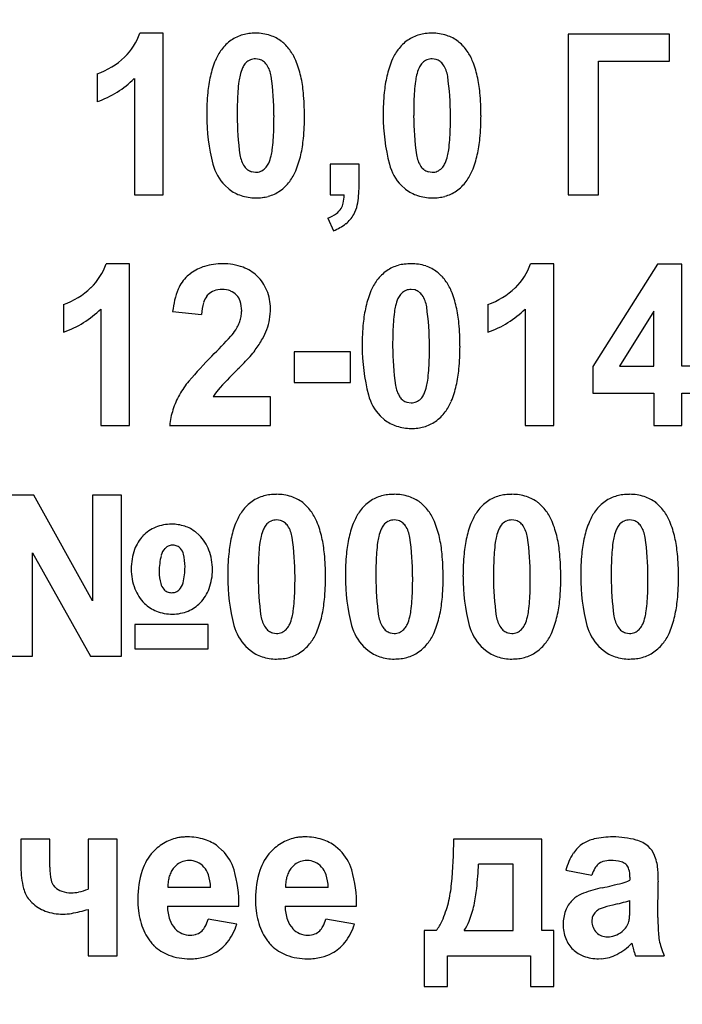
# Model space of a CAD drawing. Units: millimetres. Extents: x -317 to 11335, y -5692 to 2702.
# Drawn here: x 9942 to 9956, y 1697 to 1717 of the extents above; entities that cross this region are included whole.
import ezdxf

# ---------------------------------------------------------------- set-up
doc = ezdxf.new("R2010")
doc.units = ezdxf.units.MM
doc.linetypes.add('K5LT_BASIC', pattern=[0])
doc.linetypes.add('K5LT_THIN', pattern=[0])
doc.layers.add('Системный слой', color=7, linetype='Continuous')
doc.styles.add('KDIMTEXTSTYLE', font='GOST_AU.SHX', dxfattribs={"width": 0.96, "oblique": 15, "height": 5})
doc.dimstyles.new('KDIMSTYLE (1.00)', dxfattribs={"dimtxt": 5, "dimasz": 1, "dimexe": 2, "dimexo": 0, "dimgap": 1, "dimtad": 1, "dimtxsty": 'KDIMTEXTSTYLE', "dimsah": 1, "dimcen": 0, "dimdle": 1, "dimadec": 0, "dimazin": 0, "dimtfac": 0.667, "dimtmove": 0, "dimatfit": 3, "dimfxl": 0, "dimtvp": 1, "dimtolj": 1, "dimtzin": 0, "dimarcsym": 0})

# ---------------------------------------------------------------- blocks, each defined once
blk = doc.blocks.new('KDIMARROW_01')
at = {"layer": 'Системный слой'}
blk.add_hatch(color=0, dxfattribs=at).paths.add_polyline_path([(0, 0), (-15, 3.325), (-13.5, 0), (-15, -3.325)])
at = {"layer": 'Системный слой', "color": 0, "linetype": 'K5LT_THIN', "lineweight": 15}
for p, q in [((-13.5, 0), (-15, 3.325)), ((-15, 3.325), (0, 0)), ((0, 0), (-15, -3.325)), ((-15, -3.325), (-13.5, 0)), ((0, 0), (-1, 0))]:
    blk.add_line(p, q, dxfattribs=at)

msp = doc.modelspace()

# ---------------------------------------------------------------- linework, layer by layer
at = {"layer": 'Системный слой', "color": 5, "linetype": 'K5LT_BASIC', "lineweight": 30, "true_color": 0x0000ff}
for p, q in [((9944.746, 1717.048), (9944.253, 1717.048)), ((9944.746, 1713.635), (9944.746, 1717.048)), ((9955.423, 1717.03), (9953.289, 1717.03)), ((9953.289, 1717.03), (9953.289, 1713.635)), ((9955.423, 1716.454), (9955.423, 1717.03)), ((9946.492, 1716.422), (9946.472, 1716.399)), ((9946.781, 1716.494), (9946.696, 1716.507)), ((9950.215, 1716.422), (9950.194, 1716.399)), ((9950.504, 1716.494), (9950.419, 1716.507)), ((9953.932, 1716.454), (9955.423, 1716.454)), ((9953.932, 1713.635), (9953.932, 1716.454)), ((9943.353, 1716.188), (9943.353, 1715.603)), ((9944.139, 1716.091), (9944.139, 1713.635)), ((9948.879, 1714.282), (9948.272, 1714.282)), ((9948.272, 1714.282), (9948.272, 1713.635)), ((9948.879, 1713.819), (9948.879, 1714.282)), ((9946.61, 1714.127), (9946.696, 1714.114)), ((9946.9, 1714.198), (9946.921, 1714.221)), ((9950.333, 1714.127), (9950.419, 1714.114)), ((9950.623, 1714.198), (9950.644, 1714.221)), ((9946.047, 1713.839), (9946.137, 1713.758)), ((9949.77, 1713.839), (9949.86, 1713.758)), ((9944.139, 1713.635), (9944.746, 1713.635)), ((9948.272, 1713.635), (9948.566, 1713.635)), ((9953.289, 1713.635), (9953.932, 1713.635)), ((9948.218, 1713.148), (9948.338, 1712.882)), ((9944.037, 1712.184), (9943.544, 1712.184)), ((9944.037, 1708.772), (9944.037, 1712.184)), ((9952.989, 1712.184), (9952.496, 1712.184)), ((9952.989, 1708.772), (9952.989, 1712.184)), ((9955.174, 1712.175), (9953.81, 1710.019)), ((9955.685, 1712.175), (9955.174, 1712.175)), ((9955.685, 1710.021), (9955.685, 1712.175)), ((9945.329, 1711.982), (9945.253, 1711.92)), ((9950.061, 1711.631), (9949.976, 1711.643)), ((9945.667, 1711.499), (9945.697, 1711.533)), ((9949.772, 1711.559), (9949.751, 1711.536)), ((9942.644, 1711.324), (9942.644, 1710.739)), ((9943.43, 1711.228), (9943.43, 1708.772)), ((9944.947, 1711.177), (9945.554, 1711.112)), ((9951.596, 1711.324), (9951.596, 1710.739)), ((9952.382, 1711.228), (9952.382, 1708.772)), ((9955.096, 1711.182), (9954.372, 1710.021)), ((9955.096, 1710.021), (9955.096, 1711.182)), ((9947.509, 1710.323), (9947.509, 1709.676)), ((9948.697, 1710.323), (9947.509, 1710.323)), ((9948.697, 1709.676), (9948.697, 1710.323)), ((9946.291, 1709.931), (9946.325, 1709.964)), ((9953.81, 1710.019), (9953.81, 1709.454)), ((9954.372, 1710.021), (9955.096, 1710.021)), ((9956.078, 1710.021), (9955.685, 1710.021)), ((9947.509, 1709.676), (9948.697, 1709.676)), ((9947.01, 1709.374), (9945.801, 1709.374)), ((9947.01, 1708.772), (9947.01, 1709.374)), ((9950.18, 1709.335), (9950.2, 1709.358)), ((9953.81, 1709.454), (9955.096, 1709.454)), ((9955.096, 1709.454), (9955.096, 1708.772)), ((9955.685, 1709.454), (9956.078, 1709.454)), ((9955.685, 1708.772), (9955.685, 1709.454)), ((9949.889, 1709.263), (9949.976, 1709.25)), ((9949.327, 1708.976), (9949.417, 1708.895)), ((9943.43, 1708.772), (9944.037, 1708.772)), ((9944.884, 1708.772), (9947.01, 1708.772)), ((9952.382, 1708.772), (9952.989, 1708.772)), ((9955.096, 1708.772), (9955.685, 1708.772)), ((9942.019, 1707.303), (9941.403, 1707.303)), ((9943.26, 1705.076), (9942.019, 1707.303)), ((9943.26, 1707.303), (9943.26, 1705.076)), ((9943.868, 1707.303), (9943.26, 1707.303)), ((9943.868, 1703.908), (9943.868, 1707.303)), ((9946.935, 1706.695), (9946.915, 1706.673)), ((9947.224, 1706.767), (9947.139, 1706.78)), ((9949.417, 1706.695), (9949.397, 1706.673)), ((9949.706, 1706.767), (9949.621, 1706.78)), ((9951.899, 1706.695), (9951.879, 1706.673)), ((9952.188, 1706.767), (9952.103, 1706.78)), ((9954.381, 1706.695), (9954.36, 1706.673)), ((9954.67, 1706.767), (9954.585, 1706.78)), ((9945.508, 1706.457), (9945.428, 1706.528)), ((9944.809, 1706.2), (9944.786, 1706.179)), ((9941.992, 1706.085), (9943.216, 1703.908)), ((9941.992, 1703.908), (9941.992, 1706.085)), ((9945.068, 1705.292), (9945.089, 1705.312)), ((9944.153, 1704.573), (9944.153, 1704.059)), ((9945.699, 1704.573), (9944.153, 1704.573)), ((9945.699, 1704.059), (9945.699, 1704.573)), ((9947.053, 1704.4), (9947.139, 1704.387)), ((9947.344, 1704.471), (9947.364, 1704.494)), ((9949.535, 1704.4), (9949.621, 1704.387)), ((9949.825, 1704.471), (9949.846, 1704.494)), ((9952.017, 1704.4), (9952.103, 1704.387)), ((9952.307, 1704.471), (9952.328, 1704.494)), ((9954.498, 1704.4), (9954.585, 1704.387)), ((9954.789, 1704.471), (9954.809, 1704.494)), ((9946.491, 1704.112), (9946.581, 1704.031)), ((9948.972, 1704.112), (9949.062, 1704.031)), ((9951.454, 1704.112), (9951.544, 1704.031)), ((9953.936, 1704.112), (9954.026, 1704.031)), ((9941.403, 1703.908), (9941.992, 1703.908)), ((9943.216, 1703.908), (9943.868, 1703.908)), ((9944.153, 1704.059), (9945.699, 1704.059)), ((9941.748, 1700.05), (9941.748, 1699.459)), ((9942.355, 1700.05), (9941.748, 1700.05)), ((9942.355, 1699.458), (9942.355, 1700.05)), ((9943.775, 1700.05), (9943.168, 1700.05)), ((9943.168, 1700.05), (9943.168, 1698.995)), ((9943.775, 1697.586), (9943.775, 1700.05)), ((9952.737, 1700.05), (9950.88, 1700.05)), ((9952.737, 1698.118), (9952.737, 1700.05)), ((9945.995, 1699.81), (9945.901, 1699.893)), ((9948.477, 1699.81), (9948.382, 1699.893)), ((9945.043, 1699.513), (9944.973, 1699.445)), ((9947.525, 1699.513), (9947.455, 1699.445)), ((9952.132, 1699.518), (9951.398, 1699.518)), ((9952.13, 1698.118), (9952.132, 1699.518)), ((9953.243, 1699.394), (9953.788, 1699.288)), ((9954.505, 1699.518), (9954.524, 1699.498)), ((9954.592, 1699.247), (9954.592, 1699.181)), ((9955.181, 1698.392), (9955.19, 1699.15)), ((9942.467, 1699.036), (9942.439, 1699.067)), ((9944.847, 1699.031), (9945.747, 1699.031)), ((9947.329, 1699.031), (9948.229, 1699.031)), ((9941.919, 1698.771), (9941.977, 1698.708)), ((9953.432, 1698.807), (9953.373, 1698.754)), ((9954.592, 1698.627), (9954.592, 1698.756)), ((9943.168, 1698.565), (9943.168, 1697.586)), ((9944.836, 1698.632), (9946.345, 1698.632)), ((9947.318, 1698.632), (9948.827, 1698.632)), ((9954.327, 1698.68), (9954.229, 1698.657)), ((9946.301, 1698.251), (9945.693, 1698.357)), ((9948.783, 1698.251), (9948.175, 1698.357)), ((9953.797, 1698.391), (9953.788, 1698.317)), ((9950.505, 1698.118), (9950.255, 1698.118)), ((9950.255, 1698.118), (9950.255, 1696.939)), ((9951.094, 1698.118), (9952.13, 1698.118)), ((9952.987, 1698.118), (9952.737, 1698.118)), ((9952.987, 1696.939), (9952.987, 1698.118)), ((9954.63, 1697.852), (9954.63, 1697.851)), ((9954.63, 1697.851), (9954.631, 1697.848)), ((9954.631, 1697.848), (9954.632, 1697.844)), ((9954.632, 1697.844), (9954.634, 1697.838)), ((9954.634, 1697.838), (9954.636, 1697.83)), ((9954.636, 1697.83), (9954.639, 1697.819)), ((9954.639, 1697.819), (9954.643, 1697.805)), ((9954.643, 1697.805), (9954.648, 1697.787)), ((9954.648, 1697.787), (9954.651, 1697.776)), ((9943.168, 1697.586), (9943.775, 1697.586)), ((9950.746, 1697.586), (9952.496, 1697.586)), ((9950.746, 1696.939), (9950.746, 1697.586)), ((9952.496, 1697.586), (9952.496, 1696.939)), ((9953.931, 1697.524), (9953.991, 1697.526)), ((9954.708, 1697.586), (9955.315, 1697.586)), ((9950.255, 1696.939), (9950.746, 1696.939)), ((9952.496, 1696.939), (9952.987, 1696.939))]:
    msp.add_line(p, q, dxfattribs=at)
for centre, radius, start, end in [((9943.074, 1717.442), 1.243, 313.6926, 341.5117), ((9946.638, 1716.243), 0.799, 105.2372, 124.8395), ((9946.668, 1716.136), 0.91, 97.1895, 105.2372), ((9946.696, 1715.908), 1.139, 90, 97.1895), ((9946.696, 1716.029), 1.019, 72.3561, 90), ((9946.769, 1716.259), 0.777, 52.1355, 72.3561), ((9950.361, 1716.243), 0.799, 105.2372, 124.8395), ((9950.39, 1716.136), 0.91, 97.1895, 105.2372), ((9950.419, 1715.908), 1.139, 90, 97.1895), ((9950.419, 1716.029), 1.019, 72.3561, 90), ((9950.492, 1716.259), 0.777, 52.1355, 72.3561), ((9946.687, 1716.174), 0.883, 124.8395, 143.4739), ((9946.736, 1716.216), 0.832, 43.9492, 52.1355), ((9946.632, 1716.116), 0.976, 36.3904, 43.9492), ((9950.409, 1716.174), 0.883, 124.8395, 143.4739), ((9950.458, 1716.216), 0.832, 43.9492, 52.1355), ((9950.355, 1716.116), 0.976, 36.3904, 43.9492), ((9946.849, 1716.055), 1.084, 143.5474, 157.2116), ((9946.567, 1716.064), 1.059, 22.7132, 36.5663), ((9950.572, 1716.055), 1.084, 143.5474, 157.2116), ((9950.29, 1716.064), 1.059, 22.7132, 36.5663), ((9942.82, 1717.708), 1.61, 289.3114, 313.6926), ((9947.683, 1715.705), 1.989, 157.2116, 167.2886), ((9946.759, 1716.169), 0.368, 141.2582, 156.838), ((9946.699, 1716.213), 0.294, 112.5139, 134.7201), ((9946.696, 1716.221), 0.286, 90, 112.5139), ((9946.697, 1716.225), 0.282, 53.3966, 72.6618), ((9946.696, 1716.224), 0.283, 34.1788, 53.3966), ((9946.448, 1716.055), 0.584, 8.1642, 34.1788), ((9945.712, 1715.706), 1.986, 12.6081, 22.7132), ((9951.406, 1715.705), 1.989, 157.2116, 167.2886), ((9950.482, 1716.169), 0.368, 141.2582, 156.838), ((9950.422, 1716.213), 0.294, 112.5139, 134.7201), ((9950.419, 1716.221), 0.286, 90, 112.5139), ((9950.42, 1716.225), 0.282, 53.3966, 72.6618), ((9950.419, 1716.224), 0.283, 34.1788, 53.3966), ((9950.17, 1716.055), 0.584, 8.1642, 34.1788), ((9949.435, 1715.706), 1.986, 12.6081, 22.7132), ((9947.582, 1715.864), 1.248, 166.2409, 172.2057), ((9947.301, 1715.937), 0.958, 156.838, 166.48), ((9951.305, 1715.864), 1.248, 166.2409, 172.2057), ((9951.024, 1715.937), 0.958, 156.838, 166.48), ((9942.692, 1717.551), 2.055, 301.8692, 314.7352), ((9948.439, 1715.534), 2.763, 167.2886, 174.6067), ((9949.674, 1715.578), 3.36, 172.2057, 175.8401), ((9941.247, 1715.309), 5.837, 0, 8.1642), ((9944.935, 1715.532), 2.783, 5.3313, 12.6081), ((9952.161, 1715.534), 2.763, 167.2886, 174.6067), ((9953.397, 1715.578), 3.36, 172.2057, 175.8401), ((9944.97, 1715.309), 5.837, 0, 8.1642), ((9948.657, 1715.532), 2.783, 5.3313, 12.6081), ((9942.644, 1717.629), 2.146, 289.2796, 301.8692), ((9950.75, 1715.316), 5.085, 174.6067, 180), ((9951.346, 1715.456), 5.036, 175.8401, 178.2685), ((9942.546, 1715.309), 5.181, 0, 5.3313), ((9954.472, 1715.316), 5.085, 174.6067, 180), ((9955.069, 1715.456), 5.036, 175.8401, 178.2685), ((9946.269, 1715.309), 5.181, 0, 5.3313), ((9956.212, 1715.309), 9.904, 178.2685, 180), ((9959.935, 1715.309), 9.904, 178.2685, 180), ((9949.789, 1715.316), 4.124, 180, 194.5221), ((9952.159, 1715.309), 5.851, 180, 188.1389), ((9937.188, 1715.309), 9.897, 358.2668, 0), ((9942.596, 1715.309), 5.132, 354.6296, 0), ((9953.512, 1715.316), 4.124, 180, 194.5221), ((9955.881, 1715.309), 5.851, 180, 188.1389), ((9940.91, 1715.309), 9.897, 358.2668, 0), ((9946.319, 1715.309), 5.132, 354.6296, 0), ((9942.079, 1715.161), 5.004, 355.8293, 358.2668), ((9945.801, 1715.161), 5.004, 355.8293, 358.2668), ((9943.753, 1715.039), 3.325, 352.1663, 355.8293), ((9944.938, 1715.089), 2.78, 347.3303, 354.6296), ((9947.476, 1715.039), 3.325, 352.1663, 355.8293), ((9948.661, 1715.089), 2.78, 347.3303, 354.6296), ((9945.839, 1714.752), 1.22, 346.1166, 352.1663), ((9949.562, 1714.752), 1.22, 346.1166, 352.1663), ((9946.748, 1714.528), 0.983, 194.5221, 224.5307), ((9946.942, 1714.563), 0.581, 188.1389, 214.1646), ((9946.634, 1714.452), 0.368, 321.2582, 336.838), ((9946.092, 1714.683), 0.958, 336.838, 346.48), ((9945.703, 1714.917), 1.996, 337.2547, 347.3303), ((9950.471, 1714.528), 0.983, 194.5221, 224.5307), ((9950.665, 1714.563), 0.581, 188.1389, 214.1646), ((9950.356, 1714.452), 0.368, 321.2582, 336.838), ((9949.814, 1714.683), 0.958, 336.838, 346.48), ((9949.425, 1714.917), 1.996, 337.2547, 347.3303), ((9946.692, 1714.393), 0.279, 214.1646, 233.4707), ((9946.695, 1714.397), 0.284, 233.4707, 252.5978), ((9946.696, 1714.4), 0.286, 270, 292.5139), ((9946.693, 1714.407), 0.294, 292.5139, 314.7201), ((9946.547, 1714.563), 1.081, 323.5474, 337.2547), ((9950.414, 1714.393), 0.279, 214.1646, 233.4707), ((9950.418, 1714.397), 0.284, 233.4707, 252.5978), ((9950.419, 1714.4), 0.286, 270, 292.5139), ((9950.416, 1714.407), 0.294, 292.5139, 314.7201), ((9950.269, 1714.563), 1.081, 323.5474, 337.2547), ((9946.706, 1714.447), 0.883, 304.8395, 323.4739), ((9950.429, 1714.447), 0.883, 304.8395, 323.4739), ((9946.653, 1714.414), 0.834, 231.8323, 251.6529), ((9946.754, 1714.378), 0.799, 285.2372, 304.8395), ((9946.703, 1713.819), 2.176, 349.4302, 0), ((9950.376, 1714.414), 0.834, 231.8323, 251.6529), ((9950.477, 1714.378), 0.799, 285.2372, 304.8395), ((9946.696, 1714.545), 0.972, 251.6529, 270), ((9946.696, 1714.712), 1.139, 270, 277.1895), ((9946.725, 1714.484), 0.91, 277.1895, 285.2372), ((9948.138, 1713.561), 0.418, 329.7434, 346.6659), ((9947.748, 1713.653), 0.819, 346.6659, 358.7381), ((9950.419, 1714.545), 0.972, 251.6529, 270), ((9950.419, 1714.712), 1.139, 270, 277.1895), ((9950.448, 1714.484), 0.91, 277.1895, 285.2372), ((9947.983, 1713.823), 0.715, 289.1591, 305.7988), ((9948.198, 1713.525), 0.348, 305.7988, 329.7434), ((9948.244, 1713.532), 0.608, 329.368, 349.4302), ((9948.165, 1713.578), 0.7, 308.4025, 329.368), ((9947.995, 1713.794), 0.975, 290.6633, 308.4025), ((9942.365, 1712.578), 1.243, 313.6926, 341.5117), ((9945.899, 1711.206), 0.963, 106.6944, 126.2834), ((9946.002, 1710.862), 1.323, 90, 106.6944), ((9946.002, 1710.906), 1.278, 70.3762, 90), ((9946.155, 1711.333), 0.824, 45.8752, 70.3762), ((9949.966, 1711.31), 0.883, 124.8395, 143.4739), ((9949.918, 1711.379), 0.799, 105.2372, 124.8395), ((9949.947, 1711.273), 0.91, 97.1895, 105.2372), ((9949.976, 1711.045), 1.139, 90, 97.1895), ((9949.976, 1711.166), 1.019, 72.3561, 90), ((9950.049, 1711.395), 0.777, 52.1355, 72.3561), ((9950.015, 1711.352), 0.832, 43.9492, 52.1355), ((9951.317, 1712.578), 1.243, 313.6926, 341.5117), ((9945.778, 1711.355), 0.771, 132.8788, 157.5878), ((9946.103, 1711.28), 0.898, 22.2477, 45.8752), ((9950.128, 1711.192), 1.084, 143.5474, 157.2116), ((9949.912, 1711.252), 0.976, 36.3904, 43.9492), ((9949.847, 1711.2), 1.059, 22.7132, 36.5663), ((9942.111, 1712.844), 1.61, 289.3114, 313.6926), ((9946.619, 1711.009), 1.68, 157.5878, 174.2581), ((9945.945, 1711.284), 0.352, 110.6588, 134.7799), ((9945.989, 1711.166), 0.478, 90, 110.6588), ((9945.989, 1711.147), 0.497, 68.6777, 90), ((9946.047, 1711.296), 0.336, 42.695, 68.6777), ((9945.998, 1711.238), 1.011, 0, 22.2477), ((9950.963, 1710.841), 1.989, 157.2116, 167.2886), ((9949.979, 1711.35), 0.294, 112.5139, 134.7201), ((9949.976, 1711.357), 0.286, 90, 112.5139), ((9949.977, 1711.362), 0.282, 53.3966, 72.6618), ((9949.976, 1711.361), 0.283, 34.1788, 53.3966), ((9948.992, 1710.843), 1.986, 12.6081, 22.7132), ((9951.063, 1712.844), 1.61, 289.3114, 313.6926), ((9945.99, 1711.25), 0.408, 142.3169, 163.7839), ((9946.038, 1711.287), 0.35, 17.9519, 42.695), ((9945.743, 1711.191), 0.66, 0, 17.9519), ((9950.58, 1711.074), 0.958, 156.838, 166.48), ((9950.038, 1711.306), 0.368, 141.2582, 156.838), ((9949.727, 1711.192), 0.584, 8.1642, 34.1788), ((9941.983, 1712.688), 2.055, 301.8692, 314.7352), ((9946.706, 1711.041), 1.154, 163.7839, 176.5063), ((9945.78, 1711.191), 0.623, 351.0142, 0), ((9945.698, 1711.238), 1.312, 350.0662, 0), ((9951.718, 1710.671), 2.763, 167.2886, 174.6067), ((9952.954, 1710.714), 3.36, 172.2057, 175.8401), ((9950.861, 1711.001), 1.248, 166.2409, 172.2057), ((9944.527, 1710.446), 5.837, 0, 8.1642), ((9948.214, 1710.669), 2.783, 5.3313, 12.6081), ((9950.935, 1712.688), 2.055, 301.8692, 314.7352), ((9945.63, 1711.226), 0.777, 334.882, 342.5473), ((9945.702, 1711.204), 0.701, 342.5473, 351.0142), ((9945.792, 1711.221), 1.217, 339.7509, 350.0662), ((9954.625, 1710.593), 5.036, 175.8401, 178.2685), ((9941.935, 1712.765), 2.146, 289.2796, 301.8692), ((9945.419, 1711.338), 1.017, 317.8706, 327.5796), ((9945.425, 1711.323), 1.004, 328.1415, 334.882), ((9945.607, 1711.289), 1.414, 330.8411, 339.7509), ((9954.029, 1710.453), 5.085, 174.6067, 180), ((9945.826, 1710.446), 5.181, 0, 5.3313), ((9950.887, 1712.765), 2.146, 289.2796, 301.8692), ((9937.642, 1718.372), 11.503, 314.9871, 317.8706), ((9944.84, 1711.717), 2.291, 323.8453, 330.8411), ((9959.491, 1710.446), 9.904, 178.2685, 180), ((9945.39, 1711.314), 1.61, 317.6286, 323.8698), ((9953.068, 1710.453), 4.124, 180, 194.5221), ((9955.438, 1710.446), 5.851, 180, 188.1389), ((9940.467, 1710.446), 9.897, 358.2668, 0), ((9945.876, 1710.446), 5.132, 354.6296, 0), ((9951.377, 1704.611), 7.939, 134.885, 140.0507), ((9941.335, 1715.014), 7.099, 314.6578, 317.6286), ((9945.358, 1710.298), 5.004, 355.8293, 358.2668), ((9951.543, 1704.567), 7.507, 134.3935, 138.6669), ((9947.033, 1710.176), 3.325, 352.1663, 355.8293), ((9948.217, 1710.226), 2.78, 347.3303, 354.6296), ((9949.118, 1709.889), 1.22, 346.1166, 352.1663), ((9946.741, 1708.494), 1.893, 140.0507, 150.6411), ((9946.512, 1708.992), 0.807, 138.6669, 151.7285), ((9950.222, 1709.7), 0.581, 188.1389, 214.1646), ((9949.371, 1709.82), 0.958, 336.838, 346.48), ((9948.982, 1710.054), 1.996, 337.2547, 347.3303), ((9946.578, 1708.585), 1.706, 150.6411, 162.3102), ((9950.028, 1709.665), 0.983, 194.5221, 224.5307), ((9949.971, 1709.53), 0.279, 214.1646, 233.4707), ((9949.974, 1709.534), 0.284, 233.4707, 252.5978), ((9949.973, 1709.544), 0.294, 292.5139, 314.7201), ((9949.913, 1709.588), 0.368, 321.2582, 336.838), ((9946.508, 1708.608), 1.632, 162.3102, 174.2394), ((9949.976, 1709.537), 0.286, 270, 292.5139), ((9949.826, 1709.7), 1.081, 323.5474, 337.2547), ((9949.932, 1709.551), 0.834, 231.8323, 251.6529), ((9949.985, 1709.584), 0.883, 304.8395, 323.4739), ((9949.976, 1709.682), 0.972, 251.6529, 270), ((9949.976, 1709.849), 1.139, 270, 277.1895), ((9950.005, 1709.621), 0.91, 277.1895, 285.2372), ((9950.034, 1709.514), 0.799, 285.2372, 304.8395), ((9947.082, 1706.516), 0.799, 105.2372, 124.8395), ((9947.111, 1706.409), 0.91, 97.1895, 105.2372), ((9947.139, 1706.181), 1.139, 90, 97.1895), ((9947.139, 1706.302), 1.019, 72.3561, 90), ((9947.213, 1706.532), 0.777, 52.1355, 72.3561), ((9949.563, 1706.516), 0.799, 105.2372, 124.8395), ((9949.593, 1706.409), 0.91, 97.1895, 105.2372), ((9949.621, 1706.181), 1.139, 90, 97.1895), ((9949.621, 1706.302), 1.019, 72.3561, 90), ((9949.694, 1706.532), 0.777, 52.1355, 72.3561), ((9952.045, 1706.516), 0.799, 105.2372, 124.8395), ((9952.074, 1706.409), 0.91, 97.1895, 105.2372), ((9952.103, 1706.181), 1.139, 90, 97.1895), ((9952.103, 1706.302), 1.019, 72.3561, 90), ((9952.176, 1706.532), 0.777, 52.1355, 72.3561), ((9954.527, 1706.516), 0.799, 105.2372, 124.8395), ((9954.556, 1706.409), 0.91, 97.1895, 105.2372), ((9954.585, 1706.181), 1.139, 90, 97.1895), ((9954.585, 1706.302), 1.019, 72.3561, 90), ((9954.658, 1706.532), 0.777, 52.1355, 72.3561), ((9947.13, 1706.447), 0.883, 124.8395, 143.4739), ((9947.179, 1706.489), 0.832, 43.9492, 52.1355), ((9947.076, 1706.389), 0.976, 36.3904, 43.9492), ((9949.612, 1706.447), 0.883, 124.8395, 143.4739), ((9949.661, 1706.489), 0.832, 43.9492, 52.1355), ((9949.557, 1706.389), 0.976, 36.3904, 43.9492), ((9952.093, 1706.447), 0.883, 124.8395, 143.4739), ((9952.143, 1706.489), 0.832, 43.9492, 52.1355), ((9952.039, 1706.389), 0.976, 36.3904, 43.9492), ((9954.575, 1706.447), 0.883, 124.8395, 143.4739), ((9954.624, 1706.489), 0.832, 43.9492, 52.1355), ((9954.521, 1706.389), 0.976, 36.3904, 43.9492), ((9947.292, 1706.328), 1.084, 143.5474, 157.2116), ((9947.01, 1706.337), 1.059, 22.7132, 36.5663), ((9949.774, 1706.328), 1.084, 143.5474, 157.2116), ((9949.492, 1706.337), 1.059, 22.7132, 36.5663), ((9952.256, 1706.328), 1.084, 143.5474, 157.2116), ((9951.974, 1706.337), 1.059, 22.7132, 36.5663), ((9954.737, 1706.328), 1.084, 143.5474, 157.2116), ((9954.456, 1706.337), 1.059, 22.7132, 36.5663), ((9944.887, 1705.898), 0.786, 112.2695, 136.0046), ((9944.927, 1705.8), 0.891, 90, 112.2695), ((9944.927, 1705.804), 0.887, 71.9126, 90), ((9944.972, 1705.94), 0.744, 52.1459, 71.9126), ((9948.126, 1705.978), 1.989, 157.2116, 167.2886), ((9947.202, 1706.442), 0.368, 141.2582, 156.838), ((9947.142, 1706.486), 0.294, 112.5139, 134.7201), ((9947.139, 1706.494), 0.286, 90, 112.5139), ((9947.14, 1706.498), 0.282, 53.3966, 72.6618), ((9947.14, 1706.497), 0.283, 34.1788, 53.3966), ((9946.891, 1706.328), 0.584, 8.1642, 34.1788), ((9946.156, 1705.979), 1.986, 12.6081, 22.7132), ((9950.608, 1705.978), 1.989, 157.2116, 167.2886), ((9949.684, 1706.442), 0.368, 141.2582, 156.838), ((9949.624, 1706.486), 0.294, 112.5139, 134.7201), ((9949.621, 1706.494), 0.286, 90, 112.5139), ((9949.622, 1706.498), 0.282, 53.3966, 72.6618), ((9949.621, 1706.497), 0.283, 34.1788, 53.3966), ((9949.373, 1706.328), 0.584, 8.1642, 34.1788), ((9948.637, 1705.979), 1.986, 12.6081, 22.7132), ((9953.09, 1705.978), 1.989, 157.2116, 167.2886), ((9952.166, 1706.442), 0.368, 141.2582, 156.838), ((9952.106, 1706.486), 0.294, 112.5139, 134.7201), ((9952.103, 1706.494), 0.286, 90, 112.5139), ((9952.104, 1706.498), 0.282, 53.3966, 72.6618), ((9952.103, 1706.497), 0.283, 34.1788, 53.3966), ((9951.854, 1706.328), 0.584, 8.1642, 34.1788), ((9951.119, 1705.979), 1.986, 12.6081, 22.7132), ((9955.572, 1705.978), 1.989, 157.2116, 167.2886), ((9954.647, 1706.442), 0.368, 141.2582, 156.838), ((9954.588, 1706.486), 0.294, 112.5139, 134.7201), ((9954.585, 1706.494), 0.286, 90, 112.5139), ((9954.586, 1706.498), 0.282, 53.3966, 72.6618), ((9954.585, 1706.497), 0.283, 34.1788, 53.3966), ((9954.336, 1706.328), 0.584, 8.1642, 34.1788), ((9953.601, 1705.979), 1.986, 12.6081, 22.7132), ((9944.897, 1705.888), 0.799, 136.0046, 160.3566), ((9944.868, 1705.82), 0.904, 21.0431, 44.8448), ((9948.882, 1705.807), 2.763, 167.2886, 174.6067), ((9948.025, 1706.137), 1.248, 166.2409, 172.2057), ((9947.744, 1706.21), 0.958, 156.838, 166.48), ((9941.691, 1705.582), 5.837, 0, 8.1642), ((9945.378, 1705.805), 2.783, 5.3313, 12.6081), ((9951.363, 1705.807), 2.763, 167.2886, 174.6067), ((9950.507, 1706.137), 1.248, 166.2409, 172.2057), ((9950.226, 1706.21), 0.958, 156.838, 166.48), ((9944.172, 1705.582), 5.837, 0, 8.1642), ((9947.859, 1705.805), 2.783, 5.3313, 12.6081), ((9953.845, 1705.807), 2.763, 167.2886, 174.6067), ((9952.989, 1706.137), 1.248, 166.2409, 172.2057), ((9952.708, 1706.21), 0.958, 156.838, 166.48), ((9946.654, 1705.582), 5.837, 0, 8.1642), ((9950.341, 1705.805), 2.783, 5.3313, 12.6081), ((9956.327, 1705.807), 2.763, 167.2886, 174.6067), ((9955.47, 1706.137), 1.248, 166.2409, 172.2057), ((9955.189, 1706.21), 0.958, 156.838, 166.48), ((9949.136, 1705.582), 5.837, 0, 8.1642), ((9952.823, 1705.805), 2.783, 5.3313, 12.6081), ((9944.939, 1706.037), 0.209, 108.4002, 128.6676), ((9944.953, 1705.995), 0.253, 90, 108.4002), ((9944.953, 1706.021), 0.227, 66.0874, 90), ((9944.966, 1706.05), 0.195, 40.2865, 66.0874), ((9950.117, 1705.851), 3.36, 172.2057, 175.8401), ((9952.599, 1705.851), 3.36, 172.2057, 175.8401), ((9955.081, 1705.851), 3.36, 172.2057, 175.8401), ((9957.563, 1705.851), 3.36, 172.2057, 175.8401), ((9945.295, 1705.746), 1.222, 160.3566, 180), ((9946.088, 1705.687), 1.425, 165.9256, 180), ((9945.019, 1705.955), 0.324, 136.1329, 165.9256), ((9944.893, 1705.988), 0.292, 13.5534, 40.2865), ((9944.088, 1705.794), 1.12, 0, 13.5534), ((9944.635, 1705.73), 1.153, 0, 21.0431), ((9951.193, 1705.589), 5.085, 174.6067, 180), ((9951.789, 1705.729), 5.036, 175.8401, 178.2685), ((9942.99, 1705.582), 5.181, 0, 5.3313), ((9953.675, 1705.589), 5.085, 174.6067, 180), ((9954.271, 1705.729), 5.036, 175.8401, 178.2685), ((9945.471, 1705.582), 5.181, 0, 5.3313), ((9956.156, 1705.589), 5.085, 174.6067, 180), ((9956.753, 1705.729), 5.036, 175.8401, 178.2685), ((9947.953, 1705.582), 5.181, 0, 5.3313), ((9958.638, 1705.589), 5.085, 174.6067, 180), ((9959.234, 1705.729), 5.036, 175.8401, 178.2685), ((9950.435, 1705.582), 5.181, 0, 5.3313), ((9943.772, 1705.794), 1.436, 346.2198, 0), ((9956.655, 1705.582), 9.904, 178.2685, 180), ((9959.137, 1705.582), 9.904, 178.2685, 180), ((9961.619, 1705.582), 9.904, 178.2685, 180), ((9964.1, 1705.582), 9.904, 178.2685, 180), ((9945.235, 1705.746), 1.162, 180, 201.005), ((9945.667, 1705.687), 1.004, 180, 194.4653), ((9944.649, 1705.73), 1.139, 339.6423, 0), ((9950.232, 1705.589), 4.124, 180, 194.5221), ((9952.602, 1705.582), 5.851, 180, 188.1389), ((9937.631, 1705.582), 9.897, 358.2668, 0), ((9943.039, 1705.582), 5.132, 354.6296, 0), ((9952.714, 1705.589), 4.124, 180, 194.5221), ((9955.084, 1705.582), 5.851, 180, 188.1389), ((9940.113, 1705.582), 9.897, 358.2668, 0), ((9945.521, 1705.582), 5.132, 354.6296, 0), ((9955.196, 1705.589), 4.124, 180, 194.5221), ((9957.565, 1705.582), 5.851, 180, 188.1389), ((9942.594, 1705.582), 9.897, 358.2668, 0), ((9948.003, 1705.582), 5.132, 354.6296, 0), ((9957.677, 1705.589), 4.124, 180, 194.5221), ((9960.047, 1705.582), 5.851, 180, 188.1389), ((9945.076, 1705.582), 9.897, 358.2668, 0), ((9950.485, 1705.582), 5.132, 354.6296, 0), ((9944.968, 1705.507), 0.282, 194.4653, 221.9315), ((9944.867, 1705.525), 0.308, 316.1812, 346.2198), ((9944.981, 1705.649), 0.889, 201.005, 225.0522), ((9944.909, 1705.454), 0.203, 221.9315, 247.3943), ((9944.929, 1705.503), 0.257, 247.3943, 270), ((9944.929, 1705.49), 0.244, 270, 288.3354), ((9944.944, 1705.447), 0.198, 288.3354, 308.681), ((9944.891, 1705.64), 0.881, 316.4575, 339.6423), ((9942.522, 1705.434), 5.004, 355.8293, 358.2668), ((9945.004, 1705.434), 5.004, 355.8293, 358.2668), ((9947.485, 1705.434), 5.004, 355.8293, 358.2668), ((9949.967, 1705.434), 5.004, 355.8293, 358.2668), ((9944.857, 1705.525), 0.714, 225.0522, 249.2182), ((9944.995, 1705.541), 0.737, 292.2449, 316.4575), ((9944.197, 1705.312), 3.325, 352.1663, 355.8293), ((9945.381, 1705.362), 2.78, 347.3303, 354.6296), ((9946.678, 1705.312), 3.325, 352.1663, 355.8293), ((9947.863, 1705.362), 2.78, 347.3303, 354.6296), ((9949.16, 1705.312), 3.325, 352.1663, 355.8293), ((9950.345, 1705.362), 2.78, 347.3303, 354.6296), ((9951.642, 1705.312), 3.325, 352.1663, 355.8293), ((9952.826, 1705.362), 2.78, 347.3303, 354.6296), ((9944.945, 1705.756), 0.962, 249.2182, 270), ((9944.945, 1705.665), 0.871, 270, 292.2449), ((9947.385, 1704.836), 0.581, 188.1389, 214.1646), ((9946.535, 1704.957), 0.958, 336.838, 346.48), ((9946.282, 1705.025), 1.22, 346.1166, 352.1663), ((9946.146, 1705.19), 1.996, 337.2547, 347.3303), ((9949.867, 1704.836), 0.581, 188.1389, 214.1646), ((9949.017, 1704.957), 0.958, 336.838, 346.48), ((9948.764, 1705.025), 1.22, 346.1166, 352.1663), ((9948.627, 1705.19), 1.996, 337.2547, 347.3303), ((9952.349, 1704.836), 0.581, 188.1389, 214.1646), ((9951.498, 1704.957), 0.958, 336.838, 346.48), ((9951.246, 1705.025), 1.22, 346.1166, 352.1663), ((9951.109, 1705.19), 1.996, 337.2547, 347.3303), ((9954.831, 1704.836), 0.581, 188.1389, 214.1646), ((9953.98, 1704.957), 0.958, 336.838, 346.48), ((9953.727, 1705.025), 1.22, 346.1166, 352.1663), ((9953.591, 1705.19), 1.996, 337.2547, 347.3303), ((9947.191, 1704.802), 0.983, 194.5221, 224.5307), ((9947.077, 1704.725), 0.368, 321.2582, 336.838), ((9949.673, 1704.802), 0.983, 194.5221, 224.5307), ((9949.559, 1704.725), 0.368, 321.2582, 336.838), ((9952.155, 1704.802), 0.983, 194.5221, 224.5307), ((9952.04, 1704.725), 0.368, 321.2582, 336.838), ((9954.637, 1704.802), 0.983, 194.5221, 224.5307), ((9954.522, 1704.725), 0.368, 321.2582, 336.838), ((9947.135, 1704.666), 0.279, 214.1646, 233.4707), ((9947.138, 1704.671), 0.284, 233.4707, 252.5978), ((9947.139, 1704.673), 0.286, 270, 292.5139), ((9947.136, 1704.68), 0.294, 292.5139, 314.7201), ((9946.99, 1704.836), 1.081, 323.5474, 337.2547), ((9949.617, 1704.666), 0.279, 214.1646, 233.4707), ((9949.62, 1704.671), 0.284, 233.4707, 252.5978), ((9949.621, 1704.673), 0.286, 270, 292.5139), ((9949.618, 1704.68), 0.294, 292.5139, 314.7201), ((9949.471, 1704.836), 1.081, 323.5474, 337.2547), ((9952.099, 1704.666), 0.279, 214.1646, 233.4707), ((9952.102, 1704.671), 0.284, 233.4707, 252.5978), ((9952.103, 1704.673), 0.286, 270, 292.5139), ((9952.1, 1704.68), 0.294, 292.5139, 314.7201), ((9951.953, 1704.836), 1.081, 323.5474, 337.2547), ((9954.58, 1704.666), 0.279, 214.1646, 233.4707), ((9954.583, 1704.671), 0.284, 233.4707, 252.5978), ((9954.585, 1704.673), 0.286, 270, 292.5139), ((9954.582, 1704.68), 0.294, 292.5139, 314.7201), ((9954.435, 1704.836), 1.081, 323.5474, 337.2547), ((9947.149, 1704.72), 0.883, 304.8395, 323.4739), ((9949.631, 1704.72), 0.883, 304.8395, 323.4739), ((9952.113, 1704.72), 0.883, 304.8395, 323.4739), ((9954.594, 1704.72), 0.883, 304.8395, 323.4739), ((9947.096, 1704.687), 0.834, 231.8323, 251.6529), ((9947.197, 1704.651), 0.799, 285.2372, 304.8395), ((9949.578, 1704.687), 0.834, 231.8323, 251.6529), ((9949.679, 1704.651), 0.799, 285.2372, 304.8395), ((9952.06, 1704.687), 0.834, 231.8323, 251.6529), ((9952.161, 1704.651), 0.799, 285.2372, 304.8395), ((9954.541, 1704.687), 0.834, 231.8323, 251.6529), ((9954.643, 1704.651), 0.799, 285.2372, 304.8395), ((9947.139, 1704.818), 0.972, 251.6529, 270), ((9947.139, 1704.986), 1.139, 270, 277.1895), ((9947.168, 1704.758), 0.91, 277.1895, 285.2372), ((9949.621, 1704.818), 0.972, 251.6529, 270), ((9949.621, 1704.986), 1.139, 270, 277.1895), ((9949.65, 1704.758), 0.91, 277.1895, 285.2372), ((9952.103, 1704.818), 0.972, 251.6529, 270), ((9952.103, 1704.986), 1.139, 270, 277.1895), ((9952.132, 1704.758), 0.91, 277.1895, 285.2372), ((9954.585, 1704.818), 0.972, 251.6529, 270), ((9954.585, 1704.986), 1.139, 270, 277.1895), ((9954.614, 1704.758), 0.91, 277.1895, 285.2372), ((9945.278, 1699.095), 1.01, 119.0604, 137.4926), ((9945.23, 1699.181), 0.911, 99.6453, 119.0604), ((9945.248, 1699.076), 1.018, 94.6776, 99.6453), ((9945.259, 1698.946), 1.148, 90, 94.6776), ((9945.259, 1698.881), 1.213, 72.629, 90), ((9945.353, 1699.182), 0.898, 52.4159, 72.629), ((9947.76, 1699.095), 1.01, 119.0604, 137.4926), ((9947.712, 1699.181), 0.911, 99.6453, 119.0604), ((9947.73, 1699.076), 1.018, 94.6776, 99.6453), ((9947.741, 1698.946), 1.148, 90, 94.6776), ((9947.741, 1698.881), 1.213, 72.629, 90), ((9947.834, 1699.182), 0.898, 52.4159, 72.629), ((9936.883, 1700.332), 14, 354.9811, 358.847), ((9953.966, 1699.383), 0.675, 122.4868, 147.1713), ((9954.004, 1699.323), 0.746, 102.7579, 122.4868), ((9954.231, 1698.321), 1.773, 90, 102.7579), ((9954.231, 1698.211), 1.883, 74.7853, 90), ((9954.554, 1699.397), 0.654, 48.8184, 74.7853), ((9945.32, 1699.056), 1.067, 137.4926, 161.8889), ((9945.3, 1699.117), 0.982, 16.5417, 44.8867), ((9947.802, 1699.056), 1.067, 137.4926, 161.8889), ((9947.782, 1699.117), 0.982, 16.5417, 44.8867), ((9954.419, 1699.09), 1.215, 147.1713, 165.5145), ((9954.681, 1699.543), 0.46, 22.558, 48.8184), ((9945.282, 1699.206), 0.389, 108.3888, 127.9981), ((9945.299, 1699.156), 0.442, 90, 108.3888), ((9945.299, 1699.197), 0.401, 65.7176, 90), ((9945.284, 1699.164), 0.437, 42.4769, 65.7176), ((9947.764, 1699.206), 0.389, 108.3888, 127.9981), ((9947.781, 1699.156), 0.442, 90, 108.3888), ((9947.781, 1699.197), 0.401, 65.7176, 90), ((9947.766, 1699.164), 0.437, 42.4769, 65.7176), ((9954.099, 1699.315), 0.27, 106.8008, 131.1901), ((9954.184, 1699.033), 0.565, 90, 106.8008), ((9954.184, 1698.662), 0.936, 76.1181, 90), ((9954.355, 1699.356), 0.221, 47.3034, 76.1181), ((9954.165, 1699.329), 1.019, 4.9955, 22.558), ((9943.635, 1699.459), 1.888, 180, 193.9623), ((9943.686, 1699.458), 1.331, 180, 192.0876), ((9946.133, 1698.79), 1.922, 161.8889, 180), ((9945.405, 1699.104), 0.552, 151.9394, 163.0434), ((9945.331, 1699.144), 0.467, 139.8686, 151.9394), ((9945.279, 1699.159), 0.445, 18.1306, 42.4769), ((9943.815, 1698.676), 2.531, 358.999, 16.5417), ((9948.615, 1698.79), 1.922, 161.8889, 180), ((9947.887, 1699.104), 0.552, 151.9394, 163.0434), ((9947.812, 1699.144), 0.467, 139.8686, 151.9394), ((9947.761, 1699.159), 0.445, 18.1306, 42.4769), ((9946.297, 1698.676), 2.531, 358.999, 16.5417), ((9944.391, 1699.77), 7.011, 353.7601, 357.9421), ((9954.536, 1699.047), 0.785, 150.1555, 162.1593), ((9954.129, 1699.28), 0.316, 131.1901, 150.1555), ((9954.338, 1699.345), 0.241, 15.0771, 39.3463), ((9953.973, 1699.247), 0.619, 0, 15.0771), ((9952.792, 1699.209), 2.398, 2.1887, 4.9955), ((9942.643, 1699.235), 0.265, 192.0876, 219.3908), ((9945.791, 1699.039), 0.944, 172.5972, 180.4882), ((9945.494, 1699.077), 0.645, 163.0434, 172.5972), ((9944.822, 1699.009), 0.925, 1.3229, 18.1306), ((9948.273, 1699.039), 0.944, 172.5972, 180.4882), ((9947.976, 1699.077), 0.645, 163.0434, 172.5972), ((9947.304, 1699.009), 0.925, 1.3229, 18.1306), ((9952.723, 1705.35), 6.457, 281.484, 285.287), ((9954.133, 1700.189), 1.107, 285.287, 294.48), ((9951.248, 1699.15), 3.943, 0, 2.1887), ((9942.388, 1699.149), 0.602, 193.9623, 218.8174), ((9942.74, 1699.322), 0.396, 226.2588, 250.324), ((9942.806, 1699.504), 0.589, 250.324, 270), ((9942.806, 1699.656), 0.741, 270, 282.3398), ((9942.681, 1700.228), 1.326, 282.3398, 291.5566), ((9948.249, 1699.333), 2.59, 345.9856, 354.9811), ((9947.966, 1699.379), 3.415, 347.7663, 353.7601), ((9954.56, 1696.361), 2.717, 101.7054, 110.4185), ((9942.55, 1699.306), 0.828, 226.2795, 249.4989), ((9946.342, 1698.79), 2.131, 180, 186.8429), ((9948.824, 1698.79), 2.131, 180, 186.8429), ((9948.41, 1699.293), 2.424, 336.4042, 345.9856), ((9953.821, 1698.314), 0.628, 135.507, 159.1819), ((9953.846, 1698.278), 0.672, 110.4185, 127.9882), ((9953.163, 1703.425), 4.885, 283.7844, 285.8889), ((9954.115, 1700.079), 1.407, 285.8889, 289.8108), ((9942.631, 1699.523), 1.059, 249.4989, 270), ((9942.09, 1702.297), 3.884, 280.7314, 286.1138), ((9945.777, 1698.723), 1.562, 186.8429, 194.8372), ((9945.793, 1698.652), 0.957, 181.2422, 198.822), ((9948.259, 1698.723), 1.562, 186.8429, 194.8372), ((9948.275, 1698.652), 0.957, 181.2422, 198.822), ((9949.11, 1699.131), 2.245, 338.7299, 347.7663), ((9953.99, 1698.25), 0.809, 159.1819, 180), ((9954.108, 1698.28), 0.333, 127.4847, 145.0451), ((9954.091, 1698.287), 0.318, 109.128, 125.8338), ((9954.764, 1696.347), 2.371, 103.0273, 109.128), ((9952.803, 1698.565), 1.788, 355.7606, 358.2844), ((9950.722, 1698.627), 3.87, 358.2844, 0), ((9942.631, 1699.443), 0.979, 270, 280.7314), ((9945.593, 1698.674), 1.372, 194.8372, 203.9106), ((9945.368, 1698.508), 0.508, 198.822, 223.037), ((9944.955, 1698.558), 0.766, 332.5651, 344.7642), ((9948.075, 1698.674), 1.372, 194.8372, 203.9106), ((9947.85, 1698.508), 0.508, 198.822, 223.037), ((9947.437, 1698.558), 0.766, 332.5651, 344.7642), ((9949.842, 1698.668), 0.861, 320.2937, 336.4042), ((9950.346, 1698.65), 0.918, 324.5812, 338.7299), ((9954.128, 1698.317), 0.34, 180, 202.4673), ((9954.041, 1698.327), 0.252, 145.0451, 165.2562), ((9954.193, 1698.414), 0.389, 326.3512, 344.9721), ((9954.253, 1698.402), 0.328, 344.2341, 351.704), ((9953.479, 1698.515), 1.11, 351.704, 355.7606), ((9960.635, 1698.392), 5.453, 180, 183.3905), ((9945.403, 1698.59), 1.164, 203.9106, 213.7645), ((9945.323, 1698.466), 0.447, 223.037, 246.3541), ((9945.35, 1698.337), 0.311, 290.9388, 314.6918), ((9945.316, 1698.37), 0.358, 314.6918, 332.5651), ((9945.11, 1698.638), 1.252, 322.0824, 341.989), ((9947.885, 1698.59), 1.164, 203.9106, 213.7645), ((9947.805, 1698.466), 0.447, 223.037, 246.3541), ((9947.831, 1698.337), 0.311, 290.9388, 314.6918), ((9947.798, 1698.37), 0.358, 314.6918, 332.5651), ((9947.592, 1698.638), 1.252, 322.0824, 341.989), ((9953.991, 1698.25), 0.81, 180, 201.7605), ((9954.13, 1698.318), 0.342, 202.4673, 224.8525), ((9954.067, 1698.558), 0.583, 290.4706, 308.1078), ((9954.151, 1698.442), 0.44, 308.8513, 326.3512), ((9945.273, 1698.512), 1.013, 214.1743, 219.5546), ((9945.318, 1698.455), 0.435, 246.3541, 270), ((9945.318, 1698.419), 0.399, 270, 290.9388), ((9947.755, 1698.512), 1.013, 214.1743, 219.5546), ((9947.8, 1698.455), 0.435, 246.3541, 270), ((9947.8, 1698.419), 0.399, 270, 290.9388), ((9953.861, 1698.198), 0.671, 201.7605, 225.7041), ((9954.102, 1698.29), 0.302, 224.8525, 248.2507), ((9954.119, 1698.333), 0.349, 248.2507, 270), ((9954.119, 1698.418), 0.434, 270, 290.4706), ((9956.457, 1698.144), 1.268, 183.3905, 190.4249), ((9956.397, 1698.133), 1.207, 190.4249, 197.8018), ((9945.202, 1698.452), 0.92, 219.5546, 225.2011), ((9945.157, 1698.407), 0.856, 225.2011, 250.01), ((9945.425, 1698.393), 0.853, 297.9138, 322.0824), ((9947.683, 1698.452), 0.92, 219.5546, 225.2011), ((9947.639, 1698.407), 0.856, 225.2011, 250.01), ((9947.906, 1698.393), 0.853, 297.9138, 322.0824), ((9953.825, 1698.161), 0.618, 225.7041, 250.1304), ((9953.8, 1698.626), 1.135, 297.0479, 316.9941), ((9958.977, 1698.944), 4.482, 195.1027, 196.7727), ((9956.986, 1698.323), 1.826, 197.8018, 203.7985), ((9945.312, 1698.835), 1.312, 250.01, 270), ((9945.312, 1698.831), 1.308, 270, 282.6664), ((9945.401, 1698.438), 0.904, 282.6664, 297.9138), ((9947.794, 1698.835), 1.312, 250.01, 270), ((9947.794, 1698.831), 1.308, 270, 282.6664), ((9947.883, 1698.438), 0.904, 282.6664, 297.9138), ((9953.931, 1698.453), 0.93, 250.1304, 270), ((9953.937, 1698.357), 0.833, 273.7265, 297.0479), ((9955.856, 1698.003), 1.221, 196.7727, 199.9726)]:
    msp.add_arc(centre, radius, start, end, dxfattribs=at)

# ---------------------------------------------------------------- dimensions: what is measured, and where the dimension line sits
at = {"layer": 'Системный слой', "color": 7}
for base, p1, p2, location in [((11320.345, -1117.065), (9851.597, 1848.348), (10284.596, -1117.065), (11320.345, 365.642)), ((11037.335, -1117.062), (9380.597, 1774.961), (10155.356, -1117.062), (11037.335, 328.95))]:
    msp.add_linear_dim(base=base, p1=p1, p2=p2, angle=90, location=location, dimstyle='KDIMSTYLE (1.00)', override={"dimexo": 0, "dimpost": '\\H100.0;\\W0.965;\\Q15;<>', "dimblk1": 'KDIMARROW_01', "dimblk2": 'KDIMARROW_01', "dimse1": 0, "dimse2": 0, "dimclrt": 7, "dimtolj": 1}, dxfattribs=at).render()

doc.saveas('drawing.dxf')
